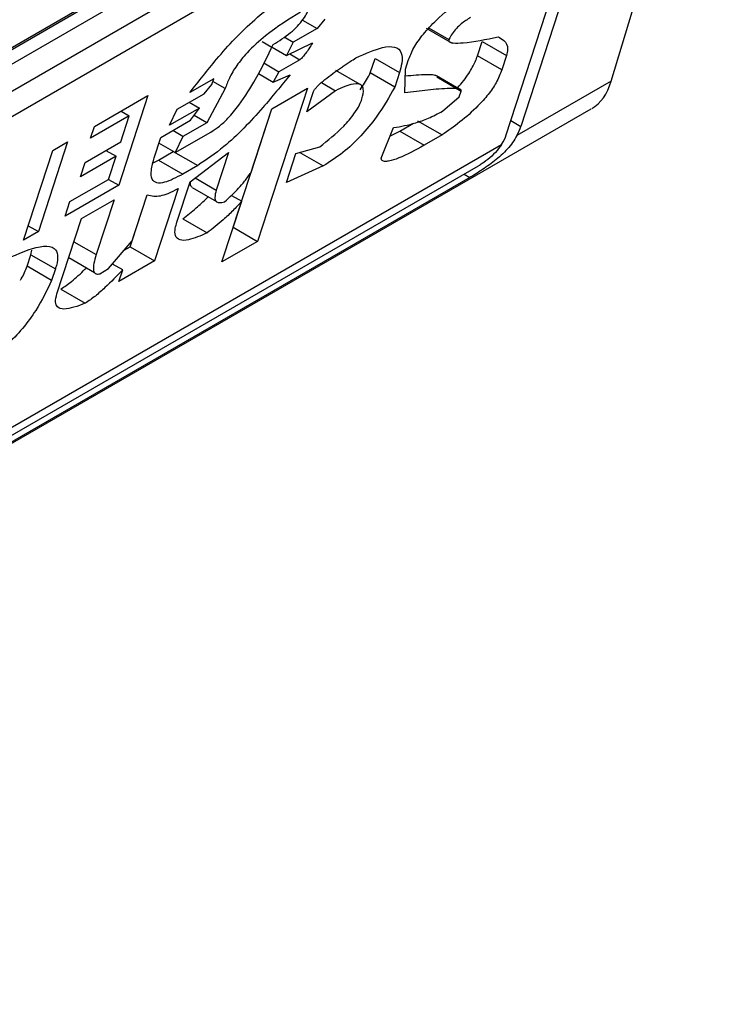
# Model space of a CAD drawing. Extents: x 0.4 to 10.6, y 0.4 to 8.1.
# Drawn here: x 4 to 4, y 6.1 to 6.1 of the extents above; entities that cross this region are included whole.
import ezdxf

# ---------------------------------------------------------------- set-up
doc = ezdxf.new("R2010")
doc.units = 0
doc.linetypes.add('SLD-SOLID', pattern=[0])
doc.layers.get('0').update_dxf_attribs({"linetype": 'CONTINUOUS'})

msp = doc.modelspace()

# ---------------------------------------------------------------- linework, layer by layer
at = {"color": 7, "linetype": 'SLD-SOLID'}
for p, q in [((3.987468574737711, 6.089379518455684), (4.008069323480941, 6.101272077564912)), ((3.987295499427849, 6.089247751584498), (4.007864883527962, 6.101122204270528)), ((4.008068585751633, 6.095214868828045), (4.009872217631056, 6.101207134795026)), ((4.008069323480941, 6.101004183597758), (3.98746857473773, 6.08911162448854)), ((3.987143788158909, 6.08849549884009), (4.008394110059762, 6.100763048551315)), ((4.008329588932792, 6.100316594202978), (3.987079267032866, 6.088049044492288)), ((4.006397361962875, 6.094361136818836), (4.008329588932792, 6.100316594202978)), ((4.008561579346567, 6.100450519418171), (4.006629352376503, 6.094495062033578)), ((4.003148157358246, 6.096190338359406), (4.003380226677491, 6.09605636759349)), ((4.003504965253474, 6.096203324905987), (4.003380226677491, 6.09605636759349)), ((4.002854918540622, 6.095921722018381), (4.003000953485003, 6.095837417839913)), ((4.003380226677491, 6.09605636759349), (4.003000953485003, 6.095837417839913)), ((4.005118045191452, 6.096061082985011), (4.005531509755898, 6.095822394972574)), ((4.005167625624146, 6.096064197337643), (4.005481609910239, 6.095882946351954)), ((4.002504476988626, 6.095850305122707), (4.002659992748212, 6.095760527785663)), ((4.002664616710205, 6.095757858429223), (4.002893703587602, 6.095625609389688)), ((4.003000953485003, 6.095837417839913), (4.002893703587602, 6.095625609389688)), ((4.002893703587602, 6.095625609389688), (4.003305425601028, 6.095825817751511)), ((4.005936055121488, 6.095620369391335), (4.006010856197841, 6.095850919232666)), ((4.006010856197841, 6.095850919232666), (4.006400082796946, 6.095626223498627)), ((4.006325281721106, 6.095395673657753), (4.005936055121488, 6.095620369391335)), ((4.006400082796946, 6.095626223498627), (4.006325281721106, 6.095395673657753)), ((4.002530970806963, 6.095506541639912), (4.002771493443668, 6.095367690876181)), ((4.003103357242799, 6.095559271769699), (4.002771493443668, 6.095367690876181)), ((4.004229115785845, 6.095346973116264), (4.004303916862214, 6.095577522958143)), ((4.004303916862214, 6.095577522958143), (4.00469314346206, 6.09535282722419)), ((4.004787961597192, 6.095407564568145), (4.004832842283662, 6.095545894599758)), ((4.002444957368906, 6.095337219884684), (4.002679203741602, 6.095201992331814)), ((4.002771493443668, 6.095367690876181), (4.002679203741602, 6.095201992331814)), ((4.002679203741602, 6.095201992331814), (4.002948698225543, 6.095320094488333)), ((4.004067006247316, 6.095161326666648), (4.003677461806026, 6.095386205885916)), ((4.004618342385457, 6.095122277382229), (4.004229115785845, 6.095346973116264)), ((4.00469314346206, 6.09535282722419), (4.004618342385457, 6.095122277382229)), ((4.00478058697364, 6.095028571090446), (4.004787961597192, 6.095407564568145)), ((4.005667268903671, 6.095080398653196), (4.005281811608635, 6.095302918413153)), ((4.001733338845686, 6.095255534015783), (4.001354063851766, 6.095036581883842)), ((4.001578679828723, 6.095016356734891), (4.001703418404399, 6.095163314047028)), ((4.001703418404399, 6.095163314047028), (4.001733338845686, 6.095255534015783)), ((4.00191307173116, 6.095096976237402), (4.001718363558824, 6.095209377594718)), ((4.003451046291461, 6.095194147385725), (4.003675006136871, 6.095064858119389)), ((4.005287287577309, 6.095283317685968), (4.005676514176808, 6.09505862195286)), ((4.008068585751633, 6.095214868828045), (4.006567005674151, 6.094348025099912)), ((3.99982938791141, 6.09449366903793), (4.000682752432795, 6.094986305890056)), ((4.000682752432795, 6.094986305890056), (4.000218985781096, 6.093556896937341)), ((4.001151997240413, 6.094770038119719), (4.001578679828723, 6.095016356734891)), ((4.00191307173116, 6.095096976237402), (4.001621242703701, 6.094553770727716)), ((4.003225778006513, 6.095105313042928), (4.002432886661187, 6.09266148491638)), ((4.002656868544898, 6.094776888601449), (4.003225778006513, 6.095105313042928)), ((4.003675006136871, 6.095064858119389), (4.003218403383565, 6.094726319565277)), ((4.003218403383565, 6.094726319565277), (4.003323124900618, 6.095049089375211)), ((4.005646593684138, 6.094966401825991), (4.005676514175972, 6.095058621952237)), ((4.001341595634354, 6.094879490942765), (4.001503878752303, 6.094785806892667)), ((4.005379627631264, 6.094737338467842), (4.005646593684138, 6.094966401825991)), ((3.983014204299749, 6.080494620971828), (4.007752412364262, 6.094775684506487)), ((4.000385865912039, 6.094665022483158), (3.999769547055571, 6.094309229180592)), ((4.000251223980275, 6.094250032785264), (4.000385865912039, 6.094665022483158)), ((4.000256039428989, 6.094739969716372), (4.000385865912039, 6.094665022483158)), ((4.001503878752303, 6.094785806892667), (4.001029787425193, 6.094512119795158)), ((4.001029787425193, 6.094512119795158), (4.001151997240413, 6.094770038119719)), ((4.001364179328182, 6.094592739298842), (4.001503878752303, 6.094785806892667)), ((4.001621242703701, 6.094553770727716), (4.001420031136386, 6.094669927693056)), ((4.002043660061869, 6.092886180649513), (4.002657145384487, 6.094777048417541)), ((4.00232774385116, 6.093762469427323), (4.002656868544898, 6.094776888601449)), ((4.000890088000377, 6.094319052200861), (4.001364179328182, 6.094592739298842)), ((4.001621242703957, 6.094553770728846), (4.001241969510548, 6.094334820974768)), ((4.004698571432012, 6.094418828360396), (4.004915623250949, 6.094544129707793)), ((4.004983026244024, 6.094583040627982), (4.005372252843877, 6.094358344894967)), ((3.999769547055571, 6.094309229180592), (3.99982938791141, 6.09449366903793)), ((4.001241969510548, 6.094334820974768), (4.001079686394075, 6.094428505023787)), ((4.001119759040133, 6.094076902271941), (4.001688668503781, 6.094405326714389)), ((4.004404053049396, 6.09398678315072), (4.004601062696119, 6.094475251360171)), ((4.004549363489337, 6.094347067693091), (4.004698571432012, 6.094418828360396)), ((4.004698571432012, 6.094418828360396), (4.005087798031687, 6.094194132627311)), ((4.005372252843877, 6.094358344894967), (4.005087798031687, 6.094194132627311)), ((3.98513466459598, 6.081975397954308), (4.006321074718109, 6.094206052180885)), ((3.999402705978288, 6.09424735080097), (3.99893893932659, 6.092817941848256)), ((3.9991656603143, 6.094110507251947), (3.999402705978288, 6.09424735080097)), ((3.99968231451866, 6.093921608343785), (4.000251223980275, 6.094250032785264)), ((4.000785366483372, 6.093996282391122), (4.000890088000377, 6.094319052200861)), ((4.001119759040846, 6.094076902271116), (4.000860148160791, 6.094226772442097)), ((4.001241969511621, 6.094334820974879), (4.001119759040846, 6.094076902271116)), ((3.998701893662602, 6.092681098299233), (3.9991656603143, 6.094110507251947)), ((4.000014139785894, 6.094113166993118), (4.000176422903803, 6.094019482943025)), ((4.000850425152824, 6.093958600828265), (4.001087470817269, 6.094095444377535)), ((4.001087470817269, 6.094095444377535), (4.001476697417406, 6.093870748644433)), ((4.001354486945155, 6.093612829940588), (4.001968277423107, 6.09407958460514)), ((4.001968277423107, 6.09407958460514), (4.001773794583357, 6.093480154889951)), ((4.00289180707037, 6.093600939030985), (4.00304140922343, 6.094062038714432)), ((4.00304140922343, 6.094062038714432), (4.003423210899685, 6.094170027426514)), ((4.003104924174378, 6.094080003270842), (4.003478205539197, 6.093864512525291)), ((4.000176422903803, 6.094019482943025), (3.999607513441957, 6.093691058501412)), ((3.999607513441957, 6.093691058501412), (3.99968231451866, 6.093921608343785)), ((4.000056741192344, 6.09365060322907), (4.000176422903803, 6.094019482943025)), ((4.000766431273141, 6.093915577876857), (4.000850425152824, 6.093958600828265)), ((4.000850425152824, 6.093958600828265), (4.001239651752768, 6.093733905094835)), ((3.985354539434359, 6.081973739316861), (4.00595528817759, 6.093866298426089)), ((4.001476697417406, 6.093870748644433), (4.001239651752768, 6.093733905094835)), ((4.003478205539197, 6.093864512525291), (4.00289180707037, 6.093600939030985)), ((4.005814376659048, 6.09367975094708), (3.985213627915817, 6.081787191837853)), ((4.000218985781096, 6.093556896937341), (3.999365621259712, 6.093064260085217)), ((3.999440422335875, 6.093294809926505), (4.000056741192344, 6.09365060322907)), ((4.000056702663841, 6.093650580987039), (4.000218985781096, 6.093556896937341)), ((4.001145043911579, 6.092967290322348), (4.001354486945155, 6.093612829940588)), ((4.000401618695841, 6.092575301780299), (4.000670952988953, 6.093405436607303)), ((4.000431378867756, 6.092667721224775), (4.000670741114518, 6.093405481113169)), ((4.001164850676482, 6.093503355252904), (4.000790845296417, 6.092350606047614)), ((4.001387933419604, 6.093519944343513), (4.001776965021791, 6.093295361179958)), ((3.999365621259712, 6.093064260085217), (3.999440422335875, 6.093294809926505)), ((3.999622683981267, 6.093025291136665), (4.000144184704939, 6.093326347096651)), ((4.000144184704939, 6.093326347096651), (3.999859940697593, 6.092450257953884)), ((4.001863977199719, 6.092333060475351), (4.002178141698676, 6.09330136974477)), ((4.002016843456302, 6.093394485238527), (4.002178141698676, 6.09330136974477)), ((3.999233718406205, 6.091826432026651), (3.999622683981267, 6.093025291136665)), ((4.001240022694621, 6.09302182853881), (4.001629249294613, 6.092797132805182)), ((3.99893893932659, 6.092817941848256), (3.998701893662602, 6.092681098299233)), ((3.998776682582567, 6.092911610673012), (3.99893893932659, 6.092817941848256)), ((4.002043383221932, 6.092886020834894), (4.002043660061542, 6.092886180650999)), ((4.002043660062162, 6.092886180649344), (4.002432886661187, 6.09266148491638)), ((4.000057162538634, 6.092226849069549), (4.000431378867756, 6.092667721224775)), ((4.002432886661187, 6.09266148491638), (4.001863977199719, 6.092333060475351)), ((3.99881941648743, 6.09244885835493), (3.998832340658669, 6.092522638515782)), ((4.000306154031831, 6.092520191202684), (4.000401618696158, 6.092575301780338)), ((4.000401618696504, 6.092575301781085), (4.000790845296417, 6.092350606047614)), ((3.998759577105441, 6.092264423040341), (3.998819417883572, 6.092448862658167)), ((3.998819417883767, 6.092448862657982), (3.99920864448268, 6.092224166925213)), ((3.999420567036971, 6.092402331791436), (3.999830271005073, 6.092165814725058)), ((4.000790845296417, 6.092350606047614), (4.000221935833729, 6.092022181605148)), ((3.999148804716849, 6.092039729623036), (3.998759577105441, 6.092264423040341)), ((3.999208644483798, 6.09222416692534), (3.999148804716849, 6.092039729623036)), ((3.999914935008889, 6.092144742864146), (4.000057162538634, 6.092226849069549)), ((4.000281778908359, 6.092206623832167), (4.000119507873333, 6.092300299424165)), ((4.000221935833729, 6.092022181605148), (4.000281778908359, 6.092206623832167)), ((3.999296251367905, 6.091899713046583), (3.99968547705075, 6.091675016636342))]:
    msp.add_line(p, q, dxfattribs=at)
at = {"color": 8, "linetype": 'SLD-SOLID'}
for p, q in [((4.002945127992032, 6.095650615572094), (4.003103357242799, 6.095559271769699)), ((4.006470555929597, 6.09458673327121), (4.006629352376503, 6.094495062033578)), ((4.005723260055783, 6.093732351442512), (4.005814376659048, 6.09367975094708)), ((4.001436256639827, 6.093675011397904), (4.001773794583357, 6.093480154889951)), ((3.999502975680971, 6.092656329471276), (3.999859940697593, 6.092450257953884))]:
    msp.add_line(p, q, dxfattribs=at)
at = {"color": 7, "linetype": 'SLD-SOLID'}
for centre, major_axis, ratio, start_param, end_param in [((4.006857298716411, 6.096531917383077), (-0.0008645624222944903, 0.001772344200261955), 0.5250158479882422, 3.182077988168871, 3.658045619678362), ((4.006072575383675, 6.094173641517248), (0.0003138960663875423, 0.0003473963462790053), 0.3803554061305299, 5.131765163198578, 5.579085165912386), ((4.006072575383675, 6.094173641517248), (0.0005381075423791516, 0.0005955365936216594), 0.3803554061293536, 5.324006749920336, 5.579085164480985)]:
    msp.add_ellipse(centre, major_axis=major_axis, ratio=ratio, start_param=start_param, end_param=end_param, dxfattribs=at)
for points, knots in [([(4.004832842283662, 6.095545894599758), (4.004858113664435, 6.09561084513189), (4.004908843522792, 6.095741227057786), (4.005072309487278, 6.095973181327942), (4.005329420219899, 6.096243050796887), (4.005663038582289, 6.096514527747622), (4.005912950008337, 6.096682306722431), (4.006037877070633, 6.096766176975062)], [0, 0, 0, 0, 0.1482271077727335, 0.2975516157784227, 0.4578500754296221, 0.728987191697321, 1, 1, 1, 1]), ([(4.001354063851766, 6.095036581883842), (4.00149183065015, 6.095213758730794), (4.001804140223681, 6.095615408665033), (4.002283885985342, 6.096126456551596), (4.002660586177021, 6.096423629488848), (4.00280827062518, 6.096512359872161), (4.002841026669035, 6.096532040050835)], [0, 0, 0, 0, 0.3159938813048304, 0.7163403335635674, 0.9370849903992129, 0.9999999999999999, 0.9999999999999999, 0.9999999999999999, 0.9999999999999999]), ([(4.00268152150039, 6.09580290821111), (4.002773621978169, 6.095859365096255), (4.002901617996779, 6.095937825672095), (4.003068374760526, 6.096089672692051), (4.003161743049477, 6.09620082412075), (4.003226742832767, 6.096308527688104), (4.00324908222614, 6.096368938001753), (4.003260334626594, 6.096399366806573)], [0, 0, 0, 0, 0.4023447028029253, 0.5591558405560417, 0.7173290072488131, 0.8576180134290867, 1, 1, 1, 1]), ([(4.003118106790342, 6.096317258834206), (4.002932882970694, 6.096204568901822), (4.002649583744603, 6.096032210018966), (4.002289483832308, 6.095707705850107), (4.002092916196964, 6.09546554097737), (4.001975416188936, 6.09526678660661), (4.001933336686706, 6.095152172797063), (4.00191307173116, 6.095096976237402)], [0, 0, 0, 0, 0.3949859938645493, 0.6041297852113352, 0.739352836983943, 0.8744756260935007, 1, 1, 1, 1]), ([(4.005825905523194, 6.096231598509798), (4.005777072150005, 6.096201051987847), (4.005701922580516, 6.096154044013092), (4.005600011951378, 6.096057065304121), (4.005529602835878, 6.095969592549585), (4.0054980751059, 6.095912672537182), (4.005481609910239, 6.095882946351954)], [0, 0, 0, 0, 0.3744785119069389, 0.5762841498604959, 0.7787165653407051, 1, 1, 1, 1]), ([(4.005481609910239, 6.095882946351954), (4.005480467703587, 6.095876834595186), (4.005477536331617, 6.095861149314038), (4.005495957858884, 6.095835960311393), (4.005569837288216, 6.095819309559967), (4.00582231262737, 6.095832058563008), (4.006074113338004, 6.095883822257525), (4.006265230137037, 6.095923110913929)], [0, 0, 0, 0, 0.01952611502031478, 0.0501120407063437, 0.1515288291478231, 0.356010180284392, 1, 1, 1, 1]), ([(4.006265230137037, 6.095923110913929), (4.006296928902485, 6.095906335923871), (4.006373254005601, 6.095865944671157), (4.006433365276248, 6.095771445352616), (4.006407530198266, 6.095658718837008), (4.006400082796946, 6.095626223498627)], [0, 0, 0, 0, 0.3357929960903612, 0.8085310165888554, 1, 1, 1, 1]), ([(4.001688668503781, 6.094405326714389), (4.001733722773061, 6.09443451393911), (4.001823792433934, 6.09449286320266), (4.001982342597278, 6.094644485855638), (4.00219342318885, 6.094902970699766), (4.002444846164408, 6.095309245333239), (4.002594525952468, 6.095621450889539), (4.00268152150039, 6.09580290821111)], [0, 0, 0, 0, 0.09510799598174074, 0.1901339225198697, 0.3327462194727344, 0.6121847245170156, 1, 1, 1, 1]), ([(4.003305425601028, 6.095825817751511), (4.003287405136378, 6.095795535987322), (4.003254459884588, 6.095740174465561), (4.003204502583229, 6.095665681123766), (4.003163540291115, 6.095612957282857), (4.003132950936903, 6.095581272515536), (4.003115036262129, 6.095566426840096), (4.003105942044359, 6.095560855330493), (4.003103357242799, 6.095559271769699)], [0, 0, 0, 0, 0.3317476947864367, 0.6065055229030365, 0.8027729039888839, 0.894644298491902, 0.9700553045300927, 1, 1, 1, 1]), ([(4.003999282087329, 6.095589321336887), (4.004148097787034, 6.095656110935683), (4.00438156920651, 6.095760894654525), (4.004629592733863, 6.095777015119683), (4.004736889819206, 6.095686375092639), (4.004742390608368, 6.095525511260567), (4.00470788863926, 6.095404530864035), (4.00469314346206, 6.09535282722419)], [0, 0, 0, 0, 0.3338254151431868, 0.5237262848275934, 0.7154862801928974, 0.8784067888555123, 1, 1, 1, 1]), ([(4.005616062463138, 6.095109959502095), (4.005618188777963, 6.095112035923541), (4.005689156567538, 6.095181338473888), (4.005798784229177, 6.09533194963124), (4.00589424138655, 6.095502430393711), (4.005925138828188, 6.095589579109352), (4.005936055121488, 6.095620369391335)], [0, 0, 0, 0, 0.01302492759195966, 0.4347194072149088, 0.8002822104326595, 1, 1, 1, 1]), ([(4.003323124900618, 6.095049089375211), (4.003326208580926, 6.095056533292817), (4.003332360920756, 6.095071384868271), (4.003354799760314, 6.095102865816018), (4.003411228277838, 6.09516475954558), (4.003549094542779, 6.095280594952877), (4.003691156907143, 6.095382440405025), (4.003814067862807, 6.095466671430102), (4.003865608405571, 6.095501316527069), (4.003927393485478, 6.095542404524282), (4.003968472023861, 6.095569213699002), (4.003999282087329, 6.095589321336887)], [0, 0, 0, 0, 0.03320908877054023, 0.0662564141157866, 0.1249279356853516, 0.2937083416879753, 0.644283290040595, 0.7331535194095934, 0.8220222343795381, 0.8665116513291681, 1, 1, 1, 1]), ([(4.002948698225543, 6.095320094488333), (4.002807731244548, 6.095145220483995), (4.00248664940557, 6.094746908294105), (4.001973036387888, 6.094205968874974), (4.001616632971273, 6.09396525911292), (4.001476697417406, 6.093870748644433)], [0, 0, 0, 0, 0.3221977159345789, 0.7338728148738255, 1, 1, 1, 1]), ([(4.004065873202154, 6.095080139363854), (4.004113752043683, 6.095151556799457), (4.004174540696841, 6.095242230875594), (4.004219555829327, 6.095328625344698), (4.004229115785845, 6.095346973116264)], [0, 0, 0, 0, 0.7876279378117136, 1, 1, 1, 1]), ([(4.004785878332296, 6.095300502315729), (4.004902795115497, 6.095312079833637), (4.005045860298614, 6.095326246659599), (4.005192999684658, 6.095323988490049), (4.005238385525798, 6.095318295437981), (4.005264985170172, 6.095313091577185), (4.005274360917594, 6.095306260049074), (4.005277539590212, 6.095303943946647)], [0, 0, 0, 0, 0.6654473064280035, 0.8142743765385781, 0.9089053059222403, 0.9691160398501394, 1, 1, 1, 1]), ([(4.006325281721106, 6.095395673657753), (4.006299621326741, 6.095329491778546), (4.006252098988505, 6.095206924774932), (4.006112043771907, 6.095001863481378), (4.005913614082954, 6.094780558654009), (4.005657956925873, 6.094558282077003), (4.005466924658228, 6.094424596716248), (4.005372252843877, 6.094358344894967)], [0, 0, 0, 0, 0.1843404571186537, 0.3413934107749817, 0.4981175360794776, 0.7512769751597903, 1, 1, 1, 1]), ([(4.004094313446916, 6.094932182878316), (4.00410845059581, 6.09498939122776), (4.004132391128755, 6.095086270618697), (4.004087987949358, 6.095161152212397), (4.003990482995565, 6.095182210470575), (4.003844857702471, 6.095143479479168), (4.003725199111954, 6.095088091581727), (4.003675006136871, 6.095064858119389)], [0, 0, 0, 0, 0.2297357401483163, 0.389045634040917, 0.5479637809657449, 0.8103851751819332, 1, 1, 1, 1]), ([(4.004618342385457, 6.095122277382229), (4.004529004444377, 6.094963407984022), (4.004383931165376, 6.094705424598097), (4.004084021888219, 6.094338585661377), (4.003782696401533, 6.094056588233992), (4.003582624222934, 6.093930380816137), (4.003478205539198, 6.093864512525291)], [0, 0, 0, 0, 0.3405900946006454, 0.5530743290278398, 0.7667472278364805, 1, 1, 1, 1]), ([(4.005676514176338, 6.095058621952448), (4.005676984081779, 6.095061144540033), (4.00567851296385, 6.0950693520188), (4.005666545044593, 6.095084531295012), (4.005608887838143, 6.095099957979532), (4.00543361470533, 6.095101479808499), (4.005146345676206, 6.095075848695435), (4.004902584989597, 6.095044340432276), (4.00478058697364, 6.095028571090446)], [0, 0, 0, 0, 0.007035241318485073, 0.02288982712820552, 0.0818308033055862, 0.2437335225896832, 0.6215016823965062, 1, 1, 1, 1]), ([(4.003423210899685, 6.094170027426514), (4.003553547952777, 6.094273151950683), (4.003747952335543, 6.094426967454361), (4.003963690882037, 6.094676942342136), (4.004055798846353, 6.094828214693705), (4.004083094741469, 6.094901898559591), (4.004094313446916, 6.094932182878316)], [0, 0, 0, 0, 0.4723156601763412, 0.7044829709525684, 0.8785414990257719, 1, 1, 1, 1]), ([(4.004601062696119, 6.094475251360171), (4.004715785126146, 6.094495589784677), (4.004889674899459, 6.094526417618662), (4.005154902290895, 6.094619138623623), (4.005304197838116, 6.094697664304772), (4.005379627631264, 6.094737338467842)], [0, 0, 0, 0, 0.4896183009665422, 0.7421357388011238, 0.9999999999999999, 0.9999999999999999, 0.9999999999999999, 0.9999999999999999]), ([(4.006567005674151, 6.094348025099912), (4.006521186936071, 6.094275717527755), (4.00645234788236, 6.094167081082231), (4.006286063796335, 6.094005387453907), (4.006102325450624, 6.093859971387785), (4.005923696419316, 6.093743947204413), (4.005835760994428, 6.09369230855143), (4.005814376659048, 6.09367975094708)], [0, 0, 0, 0, 0.2731361858986638, 0.4103656573559357, 0.66350782446993, 0.9181710721987663, 1, 1, 1, 1]), ([(4.005087798031687, 6.094194132627311), (4.004950400788382, 6.094118581159963), (4.004749548037737, 6.094008137022459), (4.004543391529857, 6.093940190303836), (4.004451741031814, 6.093933636927089), (4.004409347963459, 6.093949114977309), (4.004405263905508, 6.093978169084947), (4.004404053049396, 6.09398678315072)], [0, 0, 0, 0, 0.4979578086403103, 0.7279345142857975, 0.8396056198066792, 0.9524457003450038, 1, 1, 1, 1]), ([(4.006321074718109, 6.094206052180885), (4.006290384923957, 6.094163831233841), (4.006228968434757, 6.094079338573994), (4.006104531770531, 6.09396688590896), (4.006010411336503, 6.093898917927578), (4.00596394530909, 6.09387142134211), (4.00595528817759, 6.093866298426089)], [0, 0, 0, 0, 0.3145242614759476, 0.6294267016500887, 0.9309581224602589, 0.9999999999999999, 0.9999999999999999, 0.9999999999999999, 0.9999999999999999]), ([(4.001239651752768, 6.093733905094835), (4.001137148488491, 6.093679862866839), (4.000977661072137, 6.093595777200124), (4.00081576745307, 6.093585027562639), (4.000738072194205, 6.093649622875547), (4.000727382081338, 6.093792689039033), (4.000765476982486, 6.093926446883389), (4.000785366483372, 6.093996282391122)], [0, 0, 0, 0, 0.2819206376863863, 0.4386474366277455, 0.5959452254623201, 0.7890413794557273, 1, 1, 1, 1]), ([(4.001906118782456, 6.093294228789273), (4.001946841093416, 6.093330034559114), (4.002058907883177, 6.093428571149654), (4.002206752792891, 6.093592276086562), (4.002294017376752, 6.093715027728458), (4.00232774385116, 6.093762469427323)], [0, 0, 0, 0, 0.2593605402599509, 0.7137537740957116, 1, 1, 1, 1]), ([(4.001391010089234, 6.093524883289), (4.001383778446345, 6.093529467584776), (4.001361662229453, 6.093543487535882), (4.001356711394943, 6.093581426806739), (4.001364856599011, 6.093615741393663), (4.001366297363274, 6.093621811128704)], [0, 0, 0, 0, 0.2856678119808561, 0.8736453648133096, 1, 1, 1, 1]), ([(4.000670741114518, 6.093405481113169), (4.000704519317097, 6.093395809233349), (4.000793319491827, 6.093370382640091), (4.000962930302899, 6.093397548784051), (4.00111157580942, 6.093475439171617), (4.001164850676482, 6.093503355252904)], [0, 0, 0, 0, 0.2825778300472629, 0.7428743617859964, 1, 1, 1, 1]), ([(4.001773794583357, 6.093480154889951), (4.001762490080323, 6.093438165948713), (4.001742977226336, 6.093365688275269), (4.001762467783364, 6.093297570824579), (4.001816909069889, 6.093272479358853), (4.001875614125614, 6.093286791718888), (4.001906118782456, 6.093294228789273)], [0, 0, 0, 0, 0.3083385955768446, 0.5322273765858012, 0.7569333138227954, 1, 1, 1, 1]), ([(4.001240022694621, 6.09302182853881), (4.001311360337968, 6.093078055755895), (4.001440092835115, 6.093179520700956), (4.001577012178901, 6.093301046594985), (4.001637021738681, 6.093365068836548), (4.001643760690024, 6.093372258403884)], [0, 0, 0, 0, 0.5245677910377928, 0.9466099312322361, 0.9999999999999999, 0.9999999999999999, 0.9999999999999999, 0.9999999999999999]), ([(4.002178141698676, 6.09330136974477), (4.002131242647796, 6.093249879245658), (4.00203747906432, 6.093146936145077), (4.001852335706615, 6.092972676451588), (4.00171504726061, 6.092864646051149), (4.001629249294613, 6.092797132805182)], [0, 0, 0, 0, 0.2729015187248977, 0.5456021785575769, 1, 1, 1, 1]), ([(4.001629249294613, 6.092797132805182), (4.001524303278691, 6.092751306089055), (4.001359770157869, 6.092679459506267), (4.001186649279258, 6.092672081439694), (4.001113257259048, 6.092739201041238), (4.001111930902121, 6.092852219352891), (4.001135567946185, 6.09293436040923), (4.001145043911579, 6.092967290322348)], [0, 0, 0, 0, 0.3384208052618032, 0.5305721303585139, 0.7245953523713943, 0.8895917398316993, 1, 1, 1, 1]), ([(3.998499823131919, 6.092414551314922), (3.99868741118548, 6.092493513939697), (3.998963263748933, 6.092609630302373), (3.999194457339235, 6.092572898490129), (3.999255055539841, 6.092452672455431), (3.999239082522471, 6.09232315889804), (3.999213947920384, 6.092241415002733), (3.999208644483796, 6.092224166925217)], [0, 0, 0, 0, 0.4405930216374154, 0.6479022099275653, 0.8033742011919787, 0.9585116783709623, 1, 1, 1, 1]), ([(3.999859940697593, 6.092450257953884), (3.999845867504309, 6.092403013027646), (3.999817645403634, 6.092308268996359), (3.99980955144749, 6.092204469901326), (3.999836694737421, 6.092147551841001), (3.999876271928413, 6.092136356766148), (3.999907399128746, 6.09214310831696), (3.999914935008889, 6.092144742864146)], [0, 0, 0, 0, 0.3024997180159583, 0.6066268915915526, 0.7753281787699864, 0.9456070607647568, 1, 1, 1, 1]), ([(3.998651311040823, 6.09204115060311), (3.998655500277545, 6.092048018153376), (3.998703305919634, 6.092126387477369), (3.998732730771117, 6.092198567863858), (3.998759577105441, 6.092264423040341)], [0, 0, 0, 0, 0.08763059211362488, 1, 1, 1, 1]), ([(3.999296251367905, 6.091899713046583), (3.999352620551055, 6.091938559351298), (3.999481245041331, 6.092027199737124), (3.999618604240912, 6.092154646292459), (3.999695038440519, 6.092231994028736), (3.999702519246908, 6.092239564245244)], [0, 0, 0, 0, 0.4130714315933721, 0.9425558322489149, 1, 1, 1, 1]), ([(4.000281778908359, 6.092206623832167), (4.000188461840108, 6.092111400660928), (4.000046539973721, 6.09196657988549), (3.999843569764409, 6.091782507897161), (3.99973896031267, 6.091711381267725), (3.99968547705075, 6.091675016636342)], [0, 0, 0, 0, 0.4840913106124347, 0.736233398581408, 1, 1, 1, 1]), ([(3.999148804716849, 6.092039729623036), (3.999074161260062, 6.091882641336967), (3.998956833056785, 6.091635722355), (3.998693101611768, 6.091270519161217), (3.99843947174873, 6.091007412134586), (3.998208869755994, 6.090827835570868), (3.998078484609337, 6.090748822391133), (3.998026155268507, 6.090717110898541)], [0, 0, 0, 0, 0.3341183436919282, 0.5251834070220769, 0.7178166773823003, 0.8867473201945402, 1, 1, 1, 1]), ([(3.99968547705075, 6.091675016636343), (3.999562067944473, 6.091628882544442), (3.999381404344655, 6.09156134497474), (3.999237595721957, 6.091600930236158), (3.999199491767655, 6.091689792524084), (3.999222017323115, 6.091779718991406), (3.999233718406205, 6.091826432026651)], [0, 0, 0, 0, 0.4518063066776075, 0.66141759102788, 0.8241206123726392, 1, 1, 1, 1])]:
    msp.add_open_spline(points, degree=3, knots=knots, dxfattribs=at)

doc.saveas('drawing.dxf')
